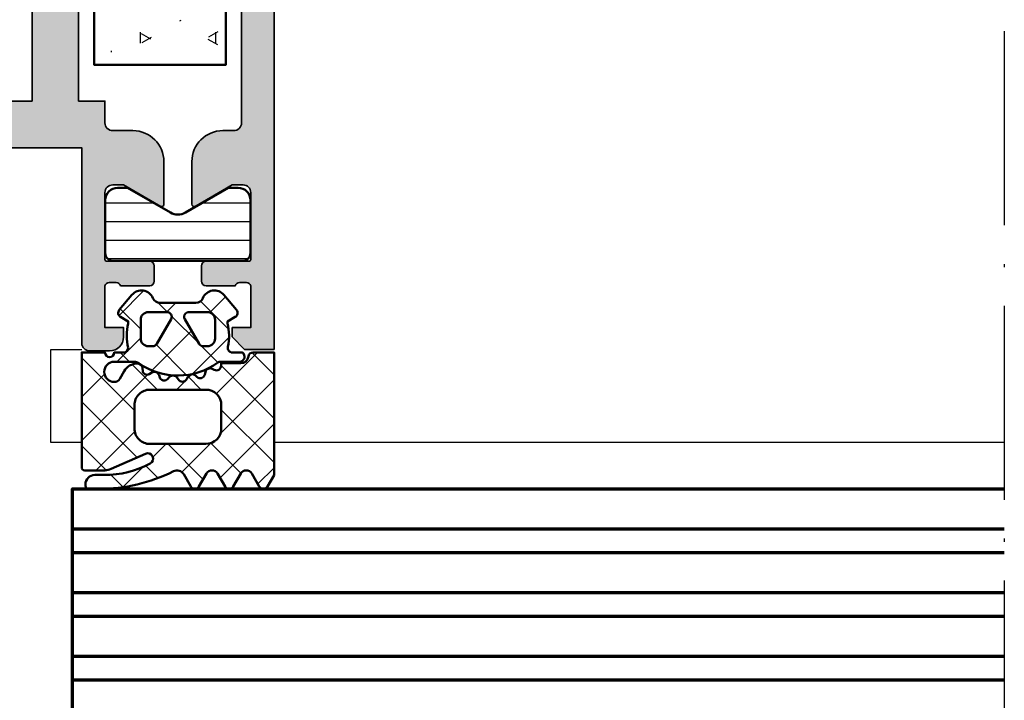
# Model space of a CAD drawing. Units: millimetres. Extents: x 2450 to 23610, y -3352 to 2500.
# Drawn here: x 2615 to 2679, y -1788 to -1744 of the extents above; entities that cross this region are included whole.
import ezdxf

# ---------------------------------------------------------------- set-up
doc = ezdxf.new("R2010")
doc.units = ezdxf.units.MM
doc.linetypes.add('ACAD_ISO10W100', pattern=[18, 12, -3, 0, -3])
doc.linetypes.add('BROKEN_2', pattern=[17.700000002980232, 12.5, -2.5, 0.2000000029802322, -2.5])
for name, color, linetype, lineweight in [('S03_AL_Kontur', 253, 'Continuous', 35), ('S04_AL_Schraffur', 253, 'Continuous', 25), ('S05_EPDM_Kontur', 43, 'Continuous', 50), ('S06_EPDM_Schraffur', 43, 'Continuous', 25), ('S07_Isolation_Kontur', 91, 'Continuous', 50), ('S08_Isolation_Schraffur', 91, 'Continuous', 25), ('S15_Glas_Kontur', 4, 'Continuous', 70), ('S18_Mittellinie', 10, 'ACAD_ISO10W100', 25), ('S27_Grau_13', 151, 'Continuous', 25)]:
    doc.layers.add(name, color=color, linetype=linetype, lineweight=lineweight)
doc.layers.add('S22_Einfügepunkte', color=103, linetype='Continuous', lineweight=50, plot=False)

# ---------------------------------------------------------------- blocks, each defined once
blk = doc.blocks.new('326470_s')
at = {"layer": 'S04_AL_Schraffur'}
h = blk.add_hatch(color=256, dxfattribs=at)
edge = h.paths.add_edge_path()
edge.add_line((2, 0.1641016150999803), (2, 1.211324865399988))
edge.add_line((2, 1.211324865399988), (2.500000000000001, 1.5))
edge.add_line((2.500000000000001, 1.5), (2, 1.788675134499982))
edge.add_line((2, 1.788675134499982), (2, 3.011324865399985))
edge.add_line((2, 3.011324865399985), (2.5, 3.299999999999983))
edge.add_line((2.5, 3.299999999999983), (2, 3.588675134499995))
edge.add_line((2, 3.588675134499995), (2, 4.811324865399995))
edge.add_line((2, 4.811324865399995), (2.5, 5.099999999999994))
edge.add_line((2.5, 5.099999999999994), (2, 5.388675134499978))
edge.add_line((2, 5.388675134499978), (2, 6.611324865399979))
edge.add_line((2, 6.611324865399979), (2.5, 6.899999999999976))
edge.add_line((2.5, 6.899999999999976), (2, 7.18867513449999))
edge.add_line((2, 7.18867513449999), (2, 8.411324865399978))
edge.add_line((2, 8.411324865399978), (2.500000000000001, 8.699999999999989))
edge.add_line((2.500000000000001, 8.699999999999989), (2, 8.988675134500001))
edge.add_line((2, 8.988675134500001), (2, 10.2113248654))
edge.add_line((2, 10.2113248654), (2.5, 10.5))
edge.add_line((2.5, 10.5), (2, 10.78867513449999))
edge.add_line((2, 10.78867513449999), (2, 12.01132486539998))
edge.add_line((2, 12.01132486539998), (2.5, 12.29999999999998))
edge.add_line((2.5, 12.29999999999998), (2, 12.5886751345))
edge.add_line((2, 12.5886751345), (2, 13.81132486539999))
edge.add_line((2, 13.81132486539999), (2.5, 14.1))
edge.add_line((2.5, 14.1), (2.5, 15))
edge.add_arc((3.499999999999999, 15), 0.9999999999999996, 90, 180, ccw=False)
edge.add_line((3.499999999999999, 16), (4.499999999999998, 16))
edge.add_arc((4.499999999999999, 15.5), 0.5000000000000018, 0, 90.00000000000011, ccw=False)
edge.add_line((5.000000000000001, 15.5), (4.999999999999999, -11.49999999999999))
edge.add_arc((6.500000000000003, -11.5), 1.500000000000004, 180, 270)
edge.add_line((6.500000000000002, -13), (12.60000000000002, -13))
edge.add_line((12.60000000000002, -13), (12.60000000000002, -0.4000000000000057))
edge.add_arc((13.10000000000002, -0.4000000000000051), 0.5, 90.00000000000023, 180.0000000000001, ccw=False)
edge.add_line((13.10000000000002, 0.0999999999999943), (14.39999999999997, 0.09999999999999432))
edge.add_arc((14.39999999999997, -0.80000000000005), 0.9000000000000443, -2.8421709430404007e-13, 89.99999999999972, ccw=False)
edge.add_line((15.30000000000001, -0.8000000000000548), (15.30000000000001, -1.400000000000005))
edge.add_line((15.30000000000001, -1.400000000000005), (14.10000000000002, -1.400000000000006))
edge.add_line((14.10000000000002, -1.400000000000006), (14.10000000000002, -4.10000000000001))
edge.add_arc((14.36752059199314, -4.021163553456967), 0.2788950563274327, 196.4198764194923, 271.1645893740977)
edge.add_line((14.37318899999151, -4.300001000000012), (14.82678299999151, -4.300001000000012))
edge.add_arc((14.83244365946857, -4.021132904356845), 0.2789255417371488, 268.8371299271132, 343.5754054446452)
edge.add_line((15.09998699999151, -4.100000000000013), (16.97999800000002, -4.100000000000013))
edge.add_arc((16.97999800000002, -4.40000000000002), 0.3000000000000069, 1.1368683772161603e-13, 90, ccw=False)
edge.add_line((17.27999800000003, -4.400000000000019), (17.27999800000002, -5.379974319042801))
edge.add_arc((16.97999800000002, -5.3799743190428), 0.3000000000000007, 270, 359.99999999999983, ccw=False)
edge.add_line((16.97999800000002, -5.679974319042801), (14.22000000000003, -5.679974319042799))
edge.add_arc((14.22000000000003, -5.799974319042802), 0.1200000000000028, 90.00000000000084, 180.0000000000004)
edge.add_line((14.10000000000003, -5.799974319042803), (14.10000000000002, -10.10000000000005))
edge.add_arc((14.60000000000001, -10.10000000000004), 0.499999999999984, 180.000000000001, 270.000000000001)
edge.add_line((14.60000000000002, -10.60000000000002), (15.30000000000002, -10.60000000000002))
edge.add_line((15.30000000000002, -10.60000000000002), (17.69282032294173, -9.21850454243365))
edge.add_arc((17.76188021527808, -9.338119784725421), 0.1381197846726794, -5.622577550794688, 120.00000000000401, ccw=False)
edge.add_line((17.8993354877, -9.351652079484381), (17.8993354877, -12.09999999999999))
edge.add_arc((15.8993354877, -12.10000000000002), 2, -90, 6.821210263296962e-13, ccw=False)
edge.add_line((15.8993354877, -14.10000000000002), (14.60000000000002, -14.10000000000002))
edge.add_arc((14.60000000000002, -14.60000000000002), 0.5, 90, 180)
edge.add_line((14.10000000000002, -14.60000000000002), (14.10000000000002, -16))
edge.add_line((14.10000000000002, -16), (12.39999999999997, -16))
edge.add_line((12.39999999999997, -16), (12.39999999999998, -99.19999999999997))
edge.add_arc((11.39999999999998, -99.19999999999999), 1.000000000000002, -179.9999999999992, 7.958078640513122e-13, ccw=False)
edge.add_line((10.39999999999998, -99.2), (10.39999999999998, -89.9))
edge.add_line((10.39999999999998, -89.9), (-10.39999999999998, -89.9))
edge.add_line((-10.39999999999998, -89.9), (-10.39999999999998, -99.2))
edge.add_arc((-11.39999999999998, -99.20000000000002), 0.9999999999999982, -180.0000000000008, 7.958078640513122e-13, ccw=False)
edge.add_line((-12.39999999999998, -99.2), (-12.39999999999998, -16))
edge.add_line((-12.39999999999998, -16), (-14.10000000000002, -16))
edge.add_line((-14.10000000000002, -16), (-14.10000000000002, -14.60000000000004))
edge.add_arc((-14.60000000000003, -14.60000000000004), 0.5000000000000124, 0, 90.0000000000002)
edge.add_line((-14.60000000000004, -14.10000000000002), (-15.89933548779999, -14.10000000000002))
edge.add_arc((-15.89933548779998, -12.10000000000002), 2, 180, 269.99999999999994, ccw=False)
edge.add_line((-17.89933548779998, -12.10000000000002), (-17.89933548779998, -9.351652079484383))
edge.add_arc((-17.76188021534663, -9.338119784722318), 0.1381197847042721, 59.99999999999977, 185.6225775507988, ccw=False)
edge.add_line((-17.69282032299449, -9.218504542403181), (-15.29999999999998, -10.60000000000004))
edge.add_line((-15.29999999999998, -10.60000000000004), (-14.60000000000002, -10.60000000000002))
edge.add_arc((-14.60000000000003, -10.10000000000002), 0.5000000000000036, 270.0000000000008, 360.0000000000013)
edge.add_line((-14.10000000000002, -10.10000000000001), (-14.10000000000002, -5.799974319042817))
edge.add_arc((-14.22000000000003, -5.799974319042815), 0.1200000000000028, 359.9999999999991, 449.9999999999991)
edge.add_line((-14.22000000000002, -5.679974319042812), (-16.97999800000002, -5.679974319042813))
edge.add_arc((-16.97999800000002, -5.379974319042807), 0.300000000000006, 180.0000000000002, 270, ccw=False)
edge.add_line((-17.27999800000003, -5.379974319042808), (-17.27999800000003, -4.40000000000003))
edge.add_arc((-16.97999800000002, -4.400000000000031), 0.3000000000000043, 90, 179.9999999999998, ccw=False)
edge.add_line((-16.97999800000002, -4.100000000000026), (-15.09998699999151, -4.100000000000026))
edge.add_arc((-14.83244365946857, -4.021132904356857), 0.2789255417371513, 196.424594555355, 271.1628700728871)
edge.add_line((-14.82678299999151, -4.300001000000027), (-14.37318899999151, -4.300001000000027))
edge.add_arc((-14.36752059199314, -4.021163553456982), 0.2788950563274317, 268.835410625902, 343.5801235805077)
edge.add_line((-14.10000000000002, -4.100000000000025), (-14.10000000000002, -1.399999999999991))
edge.add_line((-14.10000000000002, -1.399999999999992), (-15.30000000000001, -1.400000000000006))
edge.add_line((-15.30000000000001, -1.400000000000006), (-15.30000000000001, -0.8000000000000544))
edge.add_arc((-14.39999999999997, -0.8000000000000481), 0.9000000000000412, 90.0000000000004, 180.0000000000004, ccw=False)
edge.add_line((-14.39999999999997, 0.09999999999999432), (-13.10000000000002, 0.09999999999999432))
edge.add_arc((-13.10000000000002, -0.4000000000000065), 0.5000000000000008, 0, 90, ccw=False)
edge.add_line((-12.60000000000002, -0.4000000000000063), (-12.60000000000002, -13))
edge.add_line((-12.60000000000002, -13), (-6.500000000000006, -13.00000000000002))
edge.add_arc((-6.500000000000008, -11.50000000000001), 1.500000000000007, 270.0000000000001, 360.0000000000009)
edge.add_line((-5.000000000000001, -11.49999999999999), (-5, 15.5))
edge.add_arc((-4.5, 15.5), 0.5, 90, 180, ccw=False)
edge.add_line((-4.5, 16), (-3.5, 16))
edge.add_arc((-3.5, 15), 1, 0, 90, ccw=False)
edge.add_line((-2.5, 15), (-2, 14.7113248654))
edge.add_line((-2, 14.7113248654), (-2, 13.4886751345))
edge.add_line((-2, 13.4886751345), (-2.5, 13.19999999999999))
edge.add_line((-2.5, 13.19999999999999), (-2, 12.91132486539998))
edge.add_line((-2, 12.91132486539998), (-2, 11.68867513449999))
edge.add_line((-2, 11.68867513449999), (-2.5, 11.39999999999998))
edge.add_line((-2.5, 11.39999999999998), (-2, 11.11132486539998))
edge.add_line((-2, 11.11132486539998), (-2, 9.888675134499977))
edge.add_line((-2, 9.888675134499977), (-2.5, 9.599999999999994))
edge.add_line((-2.5, 9.599999999999994), (-2, 9.311324865399996))
edge.add_line((-2, 9.311324865399996), (-2, 8.088675134499994))
edge.add_line((-2, 8.088675134499994), (-2.5, 7.799999999999983))
edge.add_line((-2.5, 7.799999999999983), (-2, 7.511324865399984))
edge.add_line((-2, 7.511324865399984), (-2, 6.288675134499983))
edge.add_line((-2, 6.288675134499983), (-2.5, 6))
edge.add_line((-2.5, 6), (-2, 5.711324865400002))
edge.add_line((-2, 5.711324865400002), (-2, 4.488675134499999))
edge.add_line((-2, 4.488675134499999), (-2.5, 4.199999999999989))
edge.add_line((-2.5, 4.199999999999989), (-2, 3.911324865399976))
edge.add_line((-2, 3.911324865399976), (-2, 2.688675134499988))
edge.add_line((-2, 2.688675134499988), (-2.5, 2.399999999999977))
edge.add_line((-2.5, 2.399999999999977), (-2, 2.111324865399979))
edge.add_line((-2, 2.111324865399979), (-2, 0.1641016150999803))
edge.add_line((-2, 0.1641016150999803), (-0.8660254037999948, -1.800000000000025))
edge.add_arc((-5.426000422186959e-15, -1.299999999991034), 1.000000000017963, 210.0000000000007, 330.0000000000002)
edge.add_line((0.8660254037999922, -1.800000000000011), (2, 0.1641016150999803))
h.paths.add_polyline_path([(-9.399999999999977, -83.30000000000001), (-9.399999999999977, -16), (9.399999999999977, -16), (9.399999999999977, -83.30000000000001)], flags=16)
h.paths.add_polyline_path([(-3.100000000000023, -13), (-3.100000000000024, -4.600000000000023), (3.100000000000023, -4.600000000000023), (3.100000000000023, -13)], flags=16)
at = {"layer": 'S03_AL_Kontur'}
blk.add_lwpolyline([(-12.39999999999998, -99.2), (-12.39999999999998, -16), (-14.10000000000002, -16), (-14.10000000000002, -14.60000000000004, 0.4142135623730961), (-14.60000000000004, -14.10000000000002), (-15.89933548779999, -14.10000000000002, -0.414213562373095), (-17.89933548779998, -12.10000000000002), (-17.89933548779998, -9.351652079484383, -0.6105378334010723), (-17.69282032299449, -9.218504542403181), (-15.29999999999998, -10.60000000000004), (-14.60000000000002, -10.60000000000002, 0.4142135623730981), (-14.10000000000002, -10.10000000000001), (-14.10000000000002, -5.799974319042817, 0.414213562373095), (-14.22000000000002, -5.679974319042812), (-16.97999800000002, -5.679974319042813, -0.414213562373095), (-17.27999800000003, -5.379974319042808), (-17.27999800000003, -4.40000000000003, -0.414213562373095), (-16.97999800000002, -4.100000000000026), (-15.09998699999151, -4.100000000000026, 0.3381811729244391), (-14.82678299999151, -4.300001000000027), (-14.37318899999151, -4.300001000000027, 0.3382124742369605), (-14.10000000000002, -4.100000000000025), (-14.10000000000002, -1.399999999999992), (-15.30000000000001, -1.400000000000006), (-15.30000000000001, -0.8000000000000544, -0.414213562373095), (-14.39999999999997, 0.09999999999999432), (-13.10000000000002, 0.09999999999999432, -0.4142135623730945), (-12.60000000000002, -0.4000000000000063), (-12.60000000000002, -13), (-6.500000000000006, -13.00000000000002, 0.4142135623730992)], format="xyb", dxfattribs=at)
blk.add_lwpolyline([(-9.399999999999977, -83.30000000000001), (-9.399999999999977, -16), (9.399999999999977, -16), (9.399999999999977, -83.30000000000001)], close=True, dxfattribs=at)
blk = doc.blocks.new('326480_s')
at = {"layer": 'S04_AL_Schraffur'}
h = blk.add_hatch(color=256, dxfattribs=at)
edge = h.paths.add_edge_path()
edge.add_arc((13.10000000001976, -98.90000000000002), 0.2000000000197854, 30.66970412650373, 180.0000000000041)
edge.add_line((12.89999999999998, -98.90000000000003), (12.89999999999998, -100.7))
edge.add_line((12.89999999999998, -100.7), (-12.89999999999998, -100.7))
edge.add_line((-12.89999999999998, -100.7), (-12.89999999999997, -98.9))
edge.add_arc((-13.10000000001975, -98.9), 0.2000000000197808, 0, 149.3302958735)
edge.add_line((-13.27202442152768, -98.79798236224666), (-14.39999999999997, -100.7))
edge.add_line((-14.39999999999997, -100.7), (-22.89999999999997, -100.7))
edge.add_line((-22.89999999999997, -100.7), (-22.89999999999998, -14.60000000000002))
edge.add_arc((-22.39999999999996, -14.60000000000003), 0.5000000000000213, 90.0000000000004, 180, ccw=False)
edge.add_line((-22.39999999999996, -14.10000000000001), (-21.70066451230004, -14.10000000000002))
edge.add_arc((-21.70066451230004, -12.10000000000001), 2.000000000000016, 270.0000000000001, 360.0000000000008)
edge.add_line((-19.70066451230002, -12.09999999999998), (-19.70066451230002, -9.351652079384356))
edge.add_arc((-19.83811978472192, -9.33811978462538), 0.138119784672658, 354.3774224491978, 479.9999999999948)
edge.add_line((-19.90717967705823, -9.21850454233362), (-22.3, -10.60000000000001))
edge.add_line((-22.3, -10.60000000000001), (-23, -10.60000000000001))
edge.add_arc((-23, -10.10000000000001), 0.4999999999999982, 180.0000000000004, 270, ccw=False)
edge.add_line((-23.5, -10.10000000000001), (-23.5, -5.799974319042772))
edge.add_arc((-23.38, -5.799974319042771), 0.1200000000000045, 90.0000000000017, 180.0000000000004, ccw=False)
edge.add_line((-23.38, -5.67997431904277), (-20.620002, -5.679974319042771))
edge.add_arc((-20.620002, -5.379974319042767), 0.3000000000000043, 270, 360)
edge.add_line((-20.320002, -5.379974319042767), (-20.320002, -4.39999999999999))
edge.add_arc((-20.620002, -4.399999999999989), 0.3000000000000043, 359.9999999999999, 450.0000000000001)
edge.add_line((-20.620002, -4.099999999999984), (-22.50001300000851, -4.099999999999983))
edge.add_arc((-22.76755634053145, -4.021132904356813), 0.2789255417371548, 268.83712992711355, 343.5754054446452, ccw=False)
edge.add_line((-22.77321700000851, -4.300000999999983), (-23.22681100000852, -4.300000999999983))
edge.add_arc((-23.23247940800689, -4.021163553456944), 0.2788950563274262, 196.4198764194917, 271.164589374097, ccw=False)
edge.add_line((-23.5, -4.099999999999983), (-23.5, -1.400000000000006))
edge.add_line((-23.5, -1.400000000000005), (-22.30000000000001, -1.399999999999991))
edge.add_line((-22.30000000000001, -1.399999999999991), (-22.30000000000001, -0.8000000000000126))
edge.add_line((-22.30000000000001, -0.8000000000000126), (-23.10000000000001, -1.4210854715202e-14))
edge.add_line((-23.10000000000001, -1.421085471520201e-14), (-25, -2.842170943040404e-14))
edge.add_line((-25, -2.842170943040404e-14), (-25.00000000000001, -103.5))
edge.add_arc((-23.5, -103.5), 1.500000000000011, 180.0000000000011, 270.000000000001)
edge.add_line((-23.49999999999997, -105), (23.49999999999999, -105))
edge.add_arc((23.49999999999999, -103.5), 1.5, 270, 360.0000000000011)
edge.add_line((25, -103.5), (25.00000000000001, -1.4210854715202e-14))
edge.add_line((25.00000000000001, -1.421085471520204e-14), (23.10000000000002, 3.470987982972452e-29))
edge.add_line((23.10000000000002, 3.321519600930574e-29), (22.30000000000001, -0.8000000000000028))
edge.add_line((22.30000000000001, -0.8000000000000028), (22.30000000000001, -1.399999999999992))
edge.add_line((22.30000000000001, -1.399999999999992), (23.5, -1.400000000000005))
edge.add_line((23.5, -1.400000000000005), (23.5, -4.099999999999986))
edge.add_arc((23.23247940800689, -4.02116355345694), 0.2788950563274283, 268.83541062590086, 343.5801235805069, ccw=False)
edge.add_line((23.22681100000851, -4.300000999999984), (22.77321700000851, -4.300000999999984))
edge.add_arc((22.76755634053145, -4.021132904356816), 0.2789255417371496, 196.4245945553547, 271.16287007288645, ccw=False)
edge.add_line((22.50001300000851, -4.099999999999984), (20.620002, -4.099999999999984))
edge.add_arc((20.620002, -4.399999999999986), 0.3000000000000025, 90, 179.9999999999998)
edge.add_line((20.320002, -4.399999999999985), (20.320002, -5.379974319042767))
edge.add_arc((20.620002, -5.379974319042767), 0.3000000000000043, 180, 270)
edge.add_line((20.620002, -5.679974319042771), (23.37999999999999, -5.679974319042771))
edge.add_arc((23.38, -5.799974319042779), 0.1200000000000072, 0, 90.0000000000017, ccw=False)
edge.add_line((23.5, -5.799974319042779), (23.5, -10.10000000000001))
edge.add_arc((23.00000000000001, -10.10000000000002), 0.4999999999999893, -90.00000000000051, 3.979039320256561e-13, ccw=False)
edge.add_line((23.00000000000001, -10.60000000000001), (22.3, -10.60000000000001))
edge.add_line((22.3, -10.60000000000001), (19.90717967700549, -9.218504542303183))
edge.add_arc((19.83811978465334, -9.338119784622318), 0.1381197847042777, 59.99999999999437, 185.6225775507958)
edge.add_line((19.70066451219998, -9.351652079384376), (19.70066451219998, -12.1))
edge.add_arc((21.70066451219999, -12.1), 2.000000000000007, 180.0000000000001, 270)
edge.add_line((21.70066451219999, -14.1), (22.39999999999996, -14.10000000000001))
edge.add_arc((22.39999999999996, -14.60000000000002), 0.500000000000016, -7.958078640513122e-13, 89.9999999999996, ccw=False)
edge.add_line((22.89999999999997, -14.60000000000003), (22.89999999999997, -100.7))
edge.add_line((22.89999999999997, -100.7), (14.39999999999997, -100.7))
edge.add_line((14.39999999999997, -100.7), (13.27202442152769, -98.79798236224666))
at = {"layer": 'S03_AL_Kontur'}
blk.add_lwpolyline([(-22.89999999999997, -100.7), (-22.89999999999998, -14.60000000000003, -0.414213562373093), (-22.39999999999996, -14.10000000000001), (-21.70066451230004, -14.10000000000002, 0.4142135623730989), (-19.70066451230002, -12.09999999999998), (-19.70066451230002, -9.351652079384356, 0.6105378334010723), (-19.90717967705823, -9.21850454233362), (-22.3, -10.60000000000001), (-23, -10.60000000000001, -0.414213562373094), (-23.5, -10.10000000000001), (-23.5, -5.799974319042772, -0.414213562373095), (-23.38, -5.67997431904277), (-20.620002, -5.679974319042771, 0.414213562373095), (-20.320002, -5.379974319042767), (-20.320002, -4.39999999999999, 0.414213562373095), (-20.620002, -4.099999999999984), (-22.50001300000851, -4.099999999999983, -0.3381811729244386), (-22.77321700000851, -4.300000999999983), (-23.22681100000852, -4.300000999999983, -0.33821247423696), (-23.5, -4.099999999999983), (-23.5, -1.400000000000005), (-22.30000000000001, -1.399999999999991), (-22.30000000000001, -0.8000000000000126), (-23.10000000000001, -1.421085471520201e-14), (-25, -2.842170943040404e-14), (-25.00000000000001, -103.5, 0.4142135623730938)], format="xyb", dxfattribs=at)
blk = doc.blocks.new('244981_s')
at = {"layer": 'S08_Isolation_Schraffur'}
h = blk.add_hatch(dxfattribs=at)
h.set_pattern_fill('LINIE', color=256, scale=1.2, style=0)
h.set_pattern_definition([(0, (0, 0), (0, 1.2), [])])
edge = h.paths.add_edge_path()
edge.add_line((-4.215194702148445, 4.714880630077957), (-1.450004577636726, 6.311361953320143))
edge.add_line((-1.450004577636726, 6.311361953320143), (-0.820007629394528, 6.311361953320143))
edge.add_arc((-0.8200076293945294, 5.511361953320144), 0.7999999999999989, -2.2737367544323206e-13, 89.99999999999989, ccw=False)
edge.add_line((-0.02000762939453082, 5.511361953320142), (-0.02000762939453793, 2.099974319042805))
edge.add_arc((-0.5200076293945397, 2.099974319042803), 0.5000000000000018, -89.99999999999977, 2.2737367544323206e-13, ccw=False)
edge.add_line((-0.5200076293945379, 1.599974319042801), (-8.88000152587891, 1.599974319042802))
edge.add_arc((-8.88000152587891, 2.099974319042798), 0.499999999999996, 180.0000000000001, 270, ccw=False)
edge.add_line((-9.380001525878907, 2.099974319042798), (-9.38000152587891, 5.511361953320138))
edge.add_arc((-8.580001525878908, 5.51136195332014), 0.8000000000000025, 90.00000000000011, 180.0000000000001, ccw=False)
edge.add_line((-8.58000152587891, 6.311361953320143), (-7.950004577636722, 6.311361953320143))
edge.add_line((-7.950004577636722, 6.311361953320143), (-5.184814453125007, 4.714880630077959))
edge.add_arc((-4.700004577636724, 5.589577705075332), 1.000067791892092, 241.0021361536625, 298.9978638463373)
at = {"layer": 'S07_Isolation_Kontur'}
blk.add_lwpolyline([(-4.215194702148445, 4.714880630077957), (-1.450004577636726, 6.311361953320143), (-0.820007629394528, 6.311361953320143, -0.4142135623730953), (-0.02000762939453082, 5.511361953320142), (-0.02000762939453793, 2.099974319042805, -0.414213562373095), (-0.5200076293945379, 1.599974319042801), (-8.88000152587891, 1.599974319042802, -0.4142135623730953), (-9.380001525878907, 2.099974319042798), (-9.38000152587891, 5.511361953320138, -0.414213562373095), (-8.58000152587891, 6.311361953320143), (-7.950004577636722, 6.311361953320143), (-5.184814453125007, 4.714880630077959, 0.2585976961967814)], format="xyb", close=True, dxfattribs=at)
blk = doc.blocks.new('326390_s')
at = {"layer": 'S08_Isolation_Schraffur'}
h = blk.add_hatch(dxfattribs=at)
h.set_pattern_fill('GIPSALAUN', color=256, angle=180, style=0)
h.set_pattern_definition([(210, (-4.285700000000001, -7.423099999999999), (0.0001154732725345194, -7.772800005574949), [0.7, -2.1, 0.1, -4.87311]), (270, (-2.446000000000001, -3.5366), (6.731499999999999, -3.886300000000001), [0.7, -2.6, 0.1, -4.37311]), (329.9999999999999, (-4.891900000000001, -7.773099999999999), (6.731384526727465, 3.886500005574948), [0.6999999999999998, -3.6, 0.09999999999999999, -3.37311]), (30, (-2.446000000000001, -4.2366), (-0.0001154732725362957, 7.772800005574948), [0.7, -4.1, 0.1, -2.87311]), (90, (-4.285700000000001, -8.1231), (-6.731499999999998, 3.886300000000002), [0.7, -3.1, 0.1, -3.87311]), (150, (-1.839800000000001, -3.8866), (-6.731384526727466, -3.886500005574944), [0.6999999999999998, -7.07311])])
h.paths.add_polyline_path([(-21.90000152587892, -98.34999847412108), (-13.40000152587892, -98.34999847412107), (-13.40000152587891, -18.34999847412109), (-21.90000152587891, -18.34999847412109)])
at = {"layer": 'S07_Isolation_Kontur'}
blk.add_lwpolyline([(-13.40000152587892, -98.34999847412108), (-13.40000152587891, -18.34999847412109), (-21.90000152587891, -18.34999847412109), (-21.90000152587892, -98.34999847412108)], close=True, dxfattribs=at)
at = {"layer": 'S22_Einfügepunkte'}
for p in [(-12, 13), (-12, 11), (-12, 9.000000000000002)]:
    blk.add_point(p, dxfattribs=at)
for name in ['326470_s', '326480_s']:
    blk.add_blockref(name, (0, 0))
at = {"rotation": 180}
blk.add_blockref('244981_s', (-23.5, -4.099999999999981), dxfattribs=at)
blk = doc.blocks.new('244293_s')
at = {"layer": 'S06_EPDM_Schraffur'}
h = blk.add_hatch(dxfattribs=at)
h.set_pattern_fill('NETZ', color=256, scale=2, angle=45, style=0)
h.set_pattern_definition([(45, (-9.699896003101136, -10.40093560061188), (-1.414213562373095, 1.414213562373095), []), (135, (-9.699896003101136, -10.40093560061188), (-1.414213562373095, -1.414213562373095), [])])
edge = h.paths.add_edge_path()
edge.add_line((-9.699589191521625, -9.500958254212797), (-9.699896003101136, -1.600959786049512))
edge.add_line((-9.699896003101136, -1.600959786049512), (-8.346075203340876, -1.600907207824386))
edge.add_arc((-8.34607920655507, -1.90094970313831), 0.3000424953406291, 7.1907249731448815, 89.99923555069239, ccw=False)
edge.add_arc((-7.552382422237463, -1.800943426650923), 0.4999299109463399, 187.1758961230778, 270.0110723632515)
edge.add_line((-7.55228581118536, -2.300873328262258), (-6.279885909801195, -2.300823912173736))
edge.add_line((-6.279885909801195, -2.300823912173736), (-6.279879892200678, -2.455769285592069))
edge.add_arc((-5.97983652696608, -2.455699127405881), 0.3000433734370304, 180.0133972897233, 296.9932355591519)
edge.add_line((-5.843651249568564, -2.723055810815208), (-5.706202797554706, -2.653020260286049))
edge.add_arc((-5.570008061539051, -2.920328382049063), 0.3000043967658544, 15.003696392620782, 116.99905474167201, ccw=False)
edge.add_line((-5.280231076631876, -2.842662835653313), (-5.226573400545214, -3.042825546827465))
edge.add_arc((-4.936825383714608, -2.965200261897918), 0.2999659949355298, 194.9977007366847, 312.005066988361)
edge.add_line((-4.736089242511841, -3.188100687497972), (-4.6290983547973, -3.091767796877608))
edge.add_arc((-4.417621123185153, -3.326640331744784), 0.3160501971606257, 30.00481833033291, 131.9996027469965, ccw=False)
edge.add_line((-4.143926913776625, -3.168592216091636), (-4.043944603040756, -3.341745071498849))
edge.add_arc((-3.784138591673317, -3.191731014918427), 0.3000056344710412, 210.0024786146463, 327.0007668714013)
edge.add_line((-3.532530508901067, -3.355122426559445), (-3.45410502245695, -3.234376582812769))
edge.add_arc((-3.189083861091167, -3.406400084974853), 0.3159561698523653, 44.993216533560826, 147.0126614630371, ccw=False)
edge.add_line((-2.965642661470071, -3.183011787206904), (-2.82421871347393, -3.324394234296608))
edge.add_arc((-2.612101997691036, -3.11225705208259), 0.2999928085675131, 225.0027640055394, 342.0031236416133)
edge.add_line((-2.326786828725508, -3.204944373493864), (-2.282297517291334, -3.068025531305115))
edge.add_arc((-1.981724552723035, -3.165693915943226), 0.3160430672981046, 60.0092536259728, 161.9989123362175, ccw=False)
edge.add_line((-1.823747225606873, -2.89196707307898), (-1.637646861813996, -2.999396979384823))
edge.add_arc((-1.501614967189688, -2.763657271411852), 0.272172530337396, 240.0132154659198, 356.9875265257093)
edge.add_line((-1.229818547340277, -2.777960852337747), (-1.222316806645018, -2.634192250338016))
edge.add_arc((-0.8841548040125735, -2.651916273410633), 0.338626167060763, 89.18051381083029, 176.9997121655758, ccw=False)
edge.add_arc((-0.8937098707581301, -3.313284567401531), 1.000063478178428, 30.004496862110784, 89.17506885932119, ccw=False)
edge.add_line((-0.02766874094199608, -2.813184855490866), (0.253783293281498, -3.300570165363725))
edge.add_arc((0.6001499433894502, -3.100627778696209), 0.3999335123408729, 209.9959687284491, 270.0022390487155)
edge.add_arc((0.6001403282452137, -2.850559765343005), 0.650001525878899, 270.0022251913939, 450.0022251913939)
edge.add_line((0.6001150841903582, -2.200558239954306), (-0.683872495194916, -2.200608106072495))
edge.add_arc((-0.6838530767367733, -2.700608105695368), 0.4999999999999497, 90.002225191393, 125.0801094616176)
edge.add_arc((-3.500026231233198, 1.309359364123258), 4.400068402084855, 234.1610122873439, 305.0801094616192, ccw=False)
edge.add_arc((-6.251960645590096, -2.500824353672433), 0.3000000000000793, 54.16101228735258, 90.0022251914028)
edge.add_line((-6.251972296665032, -2.200824353898599), (-7.46989223394237, -2.20087165415327))
edge.add_arc((-7.469904938194076, -1.870884762026087), 0.3299868923717357, 125.0922896752974, 270.0022058452066, ccw=False)
edge.add_line((-7.659612801514823, -1.600880547741509), (-7.008870745731129, -1.600855274926737))
edge.add_arc((-7.008882396806016, -1.300855275152976), 0.3000000000000063, 270.0022251913933, 373.1997507032702)
edge.add_arc((-3.655822321034112, -0.5144175264129732), 3.144052294083045, 165.5192284342824, 193.1997507032691, ccw=False)
edge.add_line((-6.699993145901544, 0.2717687218480861), (-6.699998093258692, 0.3991567222429437))
edge.add_line((-6.699998093258692, 0.3991567222429437), (-7.200009304362614, 0.6878183338405075))
edge.add_arc((-7.050046055464607, 0.9476035174047005), 0.2999621936503448, 139.990909427959, 240.0039364492047, ccw=False)
edge.add_line((-7.279799832535556, 1.140451954113842), (-6.463492403351099, 2.113399307124915))
edge.add_arc((-5.850635190301442, 1.599135743002964), 0.8000381096987843, 22.624994244977586, 139.9991604749919, ccw=False)
edge.add_arc((-4.650636027231958, 2.099243432890128), 0.5000025409331934, 202.6230856464499, 270.003415328234)
edge.add_line((-4.650606222719153, 1.599240892845238), (-2.349353793070451, 1.599330266393302))
edge.add_arc((-2.349376146611385, 2.099291961938287), 0.4999616960447048, 270.0025617233545, 337.3798380675407)
edge.add_arc((-1.14942822168164, 1.599408910498086), 0.7999452595720512, 39.99890094992611, 157.3866181637453, ccw=False)
edge.add_line((-0.5366247375914248, 2.113592057050645), (0.2798192968365086, 1.140708115071507))
edge.add_arc((0.04995485523755056, 0.9478842073439802), 0.3000311998824701, -59.99284724565308, 39.991916033376924, ccw=False)
edge.add_line((0.2000028915360758, 0.6880682961570954), (-0.299985896605837, 0.3993678476432037))
edge.add_line((-0.299985896605837, 0.3993678476432037), (-0.2999809492487242, 0.2719798472510063))
edge.add_arc((-3.339899258651954, -0.5144426882719623), 3.139994224871021, -14.499899058656581, 14.504349441444276, ccw=False)
edge.add_arc((0.0001801890227381142, -1.300520434452795), 0.3001000826629113, 180.0207465395383, 269.0970168069413)
edge.add_line((-0.004549201440203968, -1.600583248676976), (0.6000917820998389, -1.600559766285689))
edge.add_arc((0.9001100924204537, -1.600548114499674), 0.3000183105468745, 180.0022251913938, 360.0022251913938)
edge.add_line((1.200128402741068, -1.600536462713658), (2.70012840160984, -1.600478207339208))
edge.add_line((2.70012840160984, -1.600478207339208), (2.700415781397619, -9.000133353125912))
edge.add_arc((2.500389836678426, -9.00011212438494), 0.2000259458456952, 270.006159959227, 359.9939192025351, ccw=False)
edge.add_line((2.500411341781923, -9.200138069074612), (1.207991909162963, -9.20018826265999))
edge.add_arc((1.208032123135453, -8.199746477856152), 1.000441785612063, 246.008430393775, 269.997696926563, ccw=False)
edge.add_line((0.8012502708198517, -9.11375538975217), (-1.407284009279165, -8.130549535695113))
edge.add_arc((-1.549620844569331, -8.450300509544316), 0.3500006570821457, 66.00380907996835, 241.9274328121109)
edge.add_arc((1.250217868822352, -3.199997880928634), 6.300191789162221, 241.9300979795571, 270.0018654673774)
edge.add_line((1.250422993917978, -9.500189666751567), (1.860408345020488, -9.500165976801522))
edge.add_arc((1.860538173710911, -10.10003503102365), 0.5998690682714322, -0.010135757807972823, 90.01240043281518, ccw=False)
edge.add_line((2.46040723259606, -10.10014114926853), (2.46041111622843, -10.20013962331419))
edge.add_arc((2.260539074079682, -10.20027988766107), 0.1998720913654483, -90.02045679464771, 0.04020849382851566, ccw=False)
edge.add_line((2.260467712065293, -10.40015196628703), (1.590423767258167, -10.40017798872762))
edge.add_arc((1.590127294525927, 0.3002609811957093), 10.70043897403046, 243.3420396155422, 270.0015874709759, ccw=False)
edge.add_arc((-3.43981761855439, -9.71895386316483), 0.5104937226122197, 63.34079569726186, 148.1952866543978)
edge.add_line((-3.873660372268371, -9.449910547179556), (-4.335973642098129, -10.25074994849007))
edge.add_arc((-4.595775608915189, -10.10078842828297), 0.2999758648705524, 209.9986253552581, 330.0058250275296, ccw=False)
edge.add_line((-4.855565926862519, -10.25077012785216), (-5.343452747642549, -9.405787854531424))
edge.add_arc((-5.698516807735609, -9.610790203590886), 0.409995670574295, 30.00072837322418, 150.003722009561)
edge.add_line((-6.053596790075701, -9.405815434336166), (-6.541479011528591, -10.25083560351758))
edge.add_arc((-6.801280978345648, -10.10087408331047), 0.2999758648705546, 209.998625355257, 330.0058250275279, ccw=False)
edge.add_line((-7.061071296292983, -10.25085578287966), (-7.54895811707299, -9.40587350955892))
edge.add_arc((-7.90402217500877, -9.610931406499166), 0.4100234460800739, 30.00745068450555, 149.9969996982816)
edge.add_line((-8.259102159506204, -9.405901089363674), (-8.746923345802857, -10.25092125617466))
edge.add_arc((-9.00672531261991, -10.10095973596755), 0.2999758648705498, 209.9986253552574, 330.00582502752775, ccw=False)
edge.add_line((-9.266515630567238, -10.25094143553673), (-9.699589191521625, -9.500958254212797))
edge = h.paths.add_edge_path(flags=16)
edge.add_arc((-1.8762612621898, -0.9000029417864956), 0.2999294269311942, 209.9957866355669, 270.01431870580564, ccw=False)
edge.add_line((-2.136018792519819, -1.049948553846747), (-3.059848020970029, 0.5500216721970648))
edge.add_arc((-2.800060786697138, 0.700038134941354), 0.2999905768277839, 89.99580788113019, 210.0046698646346, ccw=False)
edge.add_line((-2.800038837503542, 1.000028710966168), (-1.600087666533489, 1.00007531336938))
edge.add_arc((-1.5999802644721, 0.5001633041839854), 0.4999120207226279, -0.007859152932326197, 90.01230953572002, ccw=False)
edge.add_line((-1.100068248452416, 0.5000947322046071), (-1.100021644271377, -0.6999022151326003))
edge.add_arc((-1.599932130368552, -0.7000111401639085), 0.4999104979639625, -90.00803374117459, 0.012484123962281046, ccw=False)
edge.add_line((-1.600002225436149, -1.199921633213673), (-1.876186307259114, -1.19993235935175))
edge = h.paths.add_edge_path(flags=16)
edge.add_arc((-4.200044891094661, 0.699968236645478), 0.300006102251457, -29.995083298952693, 90.00350631876358, ccw=False)
edge.add_line((-3.940219114056102, 0.5499874812985978), (-4.863924063900061, -1.050054497275526))
edge.add_arc((-5.12370077344688, -0.9001160139151733), 0.2999424738435275, 269.9915711078601, 330.0072243163393, ccw=False)
edge.add_line((-5.123744898559979, -1.200058484513036), (-5.399990015539134, -1.20006921302153))
edge.add_arc((-5.399930565893082, -0.6999903391681729), 0.5000788773870601, 180.0112617359057, 269.99318864688274, ccw=False)
edge.add_line((-5.900009433620213, -0.7000886318567584), (-5.900056037801247, 0.4999083154804494))
edge.add_arc((-5.399975892646135, 0.4998475946313791), 0.5000801488415422, 90.01140736437623, 179.9930430184106, ccw=False)
edge.add_line((-5.400075456636467, 0.9999277335615226), (-4.200063250510203, 0.9999743383351662))
edge = h.paths.add_edge_path(flags=16)
edge.add_arc((-1.69976396361894, -5.000649088154984), 1.000000000000002, 0.0022251913939044243, 90.0022251913939, ccw=False)
edge.add_line((-0.6997639643730915, -5.000610251238682), (-0.6997057089986409, -6.500610250107452))
edge.add_arc((-1.699705708244488, -6.500649087023751), 0.9999999999999998, -89.9977748086061, 0.0022251913937907375, ccw=False)
edge.add_line((-1.699666871328188, -7.500649086269599), (-5.299666868613262, -7.500788899168281))
edge.add_arc((-5.299705705529561, -6.500788899922435), 0.9999999999999989, 180.0022251913938, 270.00222519139385, ccw=False)
edge.add_line((-6.299705704775407, -6.500827736838735), (-6.299763960149859, -5.000827737969964))
edge.add_arc((-5.299763960904011, -5.000788901053663), 1.000000000000001, 90.0022251913939, 180.002225191394, ccw=False)
edge.add_line((-5.299802797820313, -4.000788901807816), (-1.699802800535241, -4.000649088909135))
at = {"layer": 'S05_EPDM_Kontur'}
for points in [[(-9.699589191521625, -9.500958254212797), (-9.699896003101136, -1.600959786049512), (-8.346075203340876, -1.600907207824386, -0.3779109489920623), (-8.048396552272697, -1.863392595293951, 0.3780439225922984), (-7.55228581118536, -2.300873328262258), (-6.279885909801195, -2.300823912173736), (-6.279879892200678, -2.455769285592069, 0.5599113513054622), (-5.843651249568564, -2.723055810815208), (-5.706202797554706, -2.653020260286049, -0.4769506722380383), (-5.280231076631876, -2.842662835653313), (-5.226573400545214, -3.042825546827465, 0.5600691310621717), (-4.736089242511841, -3.188100687497972), (-4.6290983547973, -3.091767796877608, -0.4769475983170311), (-4.143926913776625, -3.168592216091636), (-4.043944603040756, -3.341745071498849, 0.5600170971575664), (-3.532530508901067, -3.355122426559445), (-3.45410502245695, -3.234376582812769, -0.4770796840300965), (-2.965642661470071, -3.183011787206904), (-2.82421871347393, -3.324394234296608, 0.5600289698353358), (-2.326786828725508, -3.204944373493864), (-2.282297517291334, -3.068025531305115, -0.4769201459026025), (-1.823747225606873, -2.89196707307898), (-1.637646861813996, -2.999396979384823, 0.5598796740341255), (-1.229818547340277, -2.777960852337747), (-1.222316806645018, -2.634192250338016, -0.4031088448780155), (-0.8793116897658685, -2.313324741823299, -0.2640740339718934), (-0.02766874094199608, -2.813184855490866), (0.253783293281498, -3.300570165363725, 0.2679785163984964), (0.6001655723000694, -3.500561290731703, 0.9999999999999999), (0.6001150841903582, -2.200558239954306), (-0.683872495194916, -2.200608106072495, 0.1542626240933911), (-0.9712136728968045, -2.291433463550353, -0.3197133915894343), (-6.07630781382686, -2.257624677082179, 0.1576742984161158), (-6.251972296665032, -2.200824353898599), (-7.46989223394237, -2.20087165415327, -0.7326261233361704), (-7.659612801514823, -1.600880547741509), (-7.008870745731129, -1.600855274926737, 0.4834055679498178), (-6.716808427877097, -1.232351284947206, -0.1213698017842508), (-6.699993145901544, 0.2717687218480861), (-6.699998093258692, 0.3991567222429437), (-7.200009304362614, 0.6878183338405075, -0.466376860782874), (-7.279799832535556, 1.140451954113842), (-6.463492403351099, 2.113399307124915, -0.5621735163250967), (-5.112166023503208, 1.906908819568683, 0.302776564816842), (-4.650606222719153, 1.599240892845238), (-2.349353793070451, 1.599330266393302, 0.3027620208365632), (-1.887874039299174, 1.906996609788823, -0.5622513327759794), (-0.5366247375914248, 2.113592057050645), (0.2798192968365086, 1.140708115071507, -0.4662267217323658), (0.2000028915360758, 0.6880682961570954), (-0.299985896605837, 0.3993678476432037), (-0.2999809492487242, 0.2719798472510063, -0.1272349056350703), (-0.2999198739666479, -1.300629099316896, 0.4094993460794229), (-0.004549201440203968, -1.600583248676976), (0.6000917820998389, -1.600559766285689, 0.9999999999999999), (1.200128402741068, -1.600536462713658), (2.70012840160984, -1.600478207339208), (2.700415781397619, -9.000133353125912, -0.4141509896086342), (2.500411341781923, -9.200138069074612), (1.207991909162963, -9.20018826265999, -0.1050568845470191), (0.8012502708198517, -9.11375538975217), (-1.407284009279165, -8.130549535695113, 0.9650449497088537), (-1.714327468695514, -8.759124388036396, 0.1231024388603283), (1.250422993917978, -9.500189666751567), (1.860408345020488, -9.500165976801522, -0.4143287709687544), (2.46040723259606, -10.10014114926853), (2.46041111622843, -10.20013962331419, -0.4145237143700288), (2.260467712065293, -10.40015196628703), (1.590423767258167, -10.40017798872762, -0.1168517508437548), (-3.210767872265739, -9.262730174003924, 0.3881479949405195), (-3.873660372268371, -9.449910547179556), (-4.335973642098129, -10.25074994849007, -0.5773921559447466), (-4.855565926862519, -10.25077012785216), (-5.343452747642549, -9.405787854531424, 0.5773676855911983), (-6.053596790075701, -9.405815434336166), (-6.541479011528591, -10.25083560351758, -0.577392155944747), (-7.061071296292983, -10.25085578287966), (-7.54895811707299, -9.40587350955892, 0.5772894694170776), (-8.259102159506204, -9.405901089363674), (-8.746923345802857, -10.25092125617466, -0.5773921559447395), (-9.266515630567238, -10.25094143553673)], [(-4.200063250510203, 0.9999743383351662, -0.5773420639472574), (-3.940219114056102, 0.5499874812985978), (-4.863924063900061, -1.050054497275526, -0.2680223974974207), (-5.123744898559979, -1.200058484513036), (-5.399990015539134, -1.20006921302153, -0.4141211766446664), (-5.900009433620213, -0.7000886318567584), (-5.900056037801247, 0.4999083154804494, -0.4141196878514764), (-5.400075456636467, 0.9999277335615226)], [(-1.876186307259114, -1.19993235935175, -0.2680358613079484), (-2.136018792519819, -1.049948553846747), (-3.059848020970029, 0.5500216721970648, -0.5774018272708117), (-2.800038837503542, 1.000028710966168), (-1.600087666533489, 1.00007531336938, -0.4143166674803613), (-1.100068248452416, 0.5000947322046071), (-1.100021644271377, -0.6999022151326003, -0.4143184525847292), (-1.600002225436149, -1.199921633213673)], [(-1.699802800535241, -4.000649088909135, -0.414213562373095), (-0.6997639643730915, -5.000610251238682), (-0.6997057089986409, -6.500610250107452, -0.414213562373095), (-1.699666871328188, -7.500649086269599), (-5.299666868613262, -7.500788899168281, -0.414213562373095), (-6.299705704775407, -6.500827736838735), (-6.299763960149859, -5.000827737969964, -0.414213562373095), (-5.299802797820313, -4.000788901807816)]]:
    blk.add_lwpolyline(points, format="xyb", close=True, dxfattribs=at)

msp = doc.modelspace()

# ---------------------------------------------------------------- linework, layer by layer
for p, q in [((2617.084861617538, -1771.047419330204), (2617.084861617538, -1765.047419330204)), ((2617.084861617538, -1765.047419330204), (2619.08483109996, -1765.047419330204)), ((2619.084861617538, -1771.047419330204), (2617.084861617538, -1771.047419330204)), ((2678.563266167258, -1771.047450960658), (2631.484840255233, -1771.047419330204))]:
    msp.add_line(p, q)
at = {"layer": 'S15_Glas_Kontur'}
for p, q in [((2678.563266167258, -1776.647396029018), (2618.484840255233, -1776.647364398564)), ((2618.484840255233, -1778.147364398564), (2678.563266167258, -1778.147396029018)), ((2678.563266167258, -1780.747402132533), (2618.484840255233, -1780.747370502079)), ((2618.484840255233, -1782.247370502079), (2678.563266167258, -1782.247402132533)), ((2678.563266167258, -1784.847377718471), (2618.484840255233, -1784.847346088017)), ((2618.484840255233, -1786.347346088017), (2678.563266167258, -1786.347377718471))]:
    msp.add_line(p, q, dxfattribs=at)
msp.add_lwpolyline([(2678.563266167258, -1806.047389925502), (2618.484840255233, -1806.047358295048), (2618.484840255233, -1774.047419330204), (2678.563266167258, -1774.047450960658)], dxfattribs=at)
at = {"layer": 'S18_Mittellinie', "linetype": 'BROKEN_2'}
msp.add_line((2678.563417236225, -1656.04706143605), (2678.563417236225, -1831.547381183221), dxfattribs=at)

# ---------------------------------------------------------------- block references
at = {"rotation": 180}
msp.add_blockref('326390_s', (2606.484840255233, -1765.047358295048), dxfattribs=at)
at = {"layer": 'S27_Grau_13', "xscale": -1}
msp.add_blockref('244293_s', (2621.784840255232, -1763.647358295048), dxfattribs=at)

doc.saveas('drawing.dxf')
